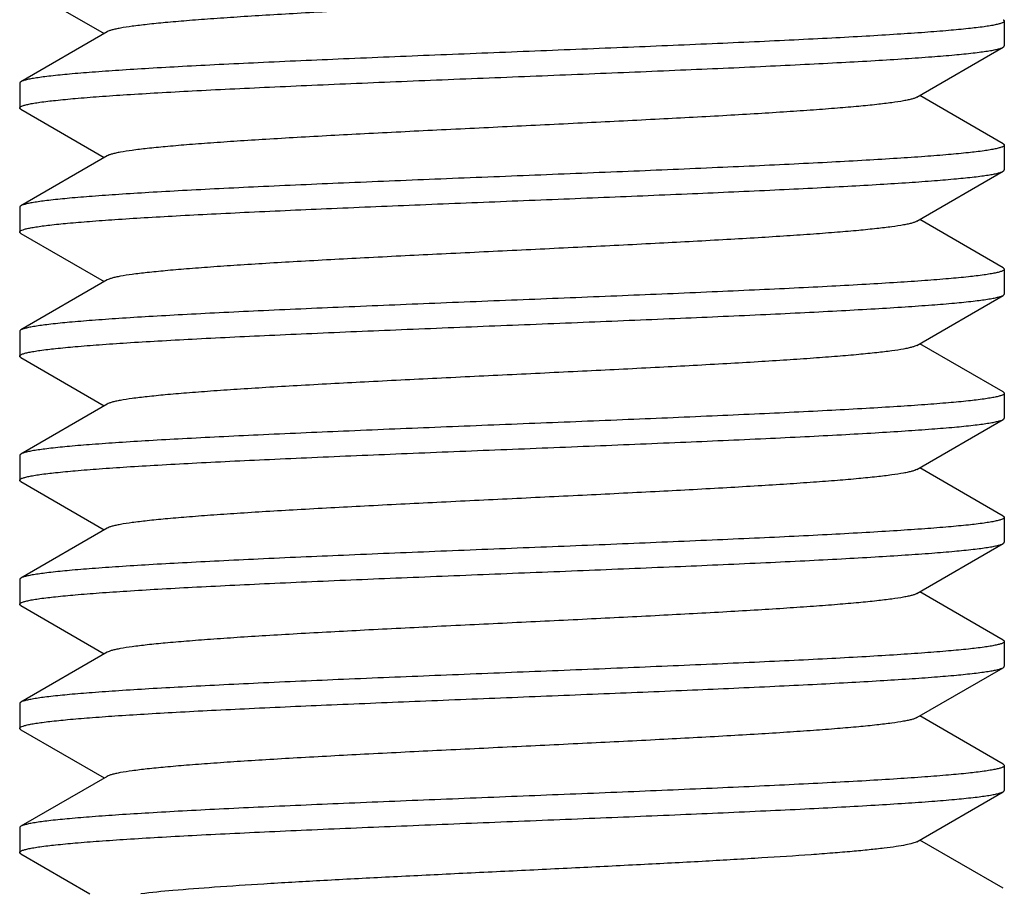
# Model space of a CAD drawing. Extents: x 0 to 1170, y 0 to 805.
# Drawn here: x 258 to 264, y 601 to 606 of the extents above; entities that cross this region are included whole.
import ezdxf

# ---------------------------------------------------------------- set-up
doc = ezdxf.new("R2010")
doc.units = 0
doc.header["$MEASUREMENT"] = 0
doc.layers.add('3_取付金具', color=4, linetype='CONTINUOUS')

msp = doc.modelspace()

# ---------------------------------------------------------------- linework, layer by layer
at = {"layer": '3_取付金具'}
for p, q in [((257.7299, 606.4249), (258.2337, 606.1332)), ((263.6728, 606.2082), (263.6728, 606.0582)), ((258.251, 606.1432), (257.7299, 605.8414)), ((263.1445, 605.7481), (263.6656, 606.0499)), ((257.7228, 605.8332), (257.7228, 605.6832)), ((263.6656, 605.4664), (263.1618, 605.7582)), ((257.7299, 605.6749), (258.2337, 605.3832)), ((263.6728, 605.4582), (263.6728, 605.3082)), ((258.251, 605.3932), (257.7299, 605.0914)), ((263.1445, 604.9981), (263.6656, 605.2999)), ((257.7228, 605.0832), (257.7228, 604.9332)), ((263.6656, 604.7164), (263.1618, 605.0082)), ((257.7299, 604.9249), (258.2337, 604.6332)), ((263.6728, 604.7082), (263.6728, 604.5582)), ((258.251, 604.6432), (257.7299, 604.3414)), ((263.1445, 604.2481), (263.6656, 604.5499)), ((257.7228, 604.3332), (257.7228, 604.1832)), ((263.6656, 603.9664), (263.1618, 604.2582)), ((257.7299, 604.1749), (258.2337, 603.8832)), ((263.6728, 603.9582), (263.6728, 603.8082)), ((258.251, 603.8932), (257.7299, 603.5914)), ((263.1445, 603.4981), (263.6656, 603.7999)), ((257.7228, 603.5832), (257.7228, 603.4332)), ((263.6656, 603.2164), (263.1618, 603.5082)), ((257.7299, 603.4249), (258.2337, 603.1332)), ((263.6728, 603.2082), (263.6728, 603.0582)), ((258.251, 603.1432), (257.7299, 602.8414)), ((263.1445, 602.7481), (263.6656, 603.0499)), ((257.7228, 602.8332), (257.7228, 602.6832)), ((263.6656, 602.4664), (263.1618, 602.7582)), ((257.7299, 602.6749), (258.2337, 602.3832)), ((263.6728, 602.4582), (263.6728, 602.3082)), ((258.251, 602.3932), (257.7299, 602.0914)), ((263.1445, 601.9981), (263.6656, 602.2999)), ((257.7228, 602.0832), (257.7228, 601.9332)), ((263.6656, 601.7164), (263.1618, 602.0082)), ((257.7299, 601.9249), (258.2337, 601.6332)), ((263.6728, 601.7082), (263.6728, 601.5582)), ((258.251, 601.6432), (257.7299, 601.3414)), ((263.1445, 601.2481), (263.6656, 601.5499)), ((257.7228, 601.3332), (257.7228, 601.1832)), ((263.6656, 600.9664), (263.1618, 601.2582)), ((257.7299, 601.1749), (258.1474, 600.9332))]:
    msp.add_line(p, q, dxfattribs=at)
for points, knots in [([(263.1445, 606.4981), (263.1406, 606.4959), (263.1308, 606.4918), (263.1133, 606.4864), (263.0905, 606.481), (263.0501, 606.473), (262.9869, 606.4636), (262.8963, 606.4527), (262.7868, 606.4418), (262.6593, 606.4309), (262.5149, 606.4199), (262.3548, 606.4089), (262.1804, 606.3979), (261.9237, 606.3828), (261.5794, 606.3642), (261.1463, 606.3425), (260.6978, 606.3207), (260.2492, 606.2989), (259.8162, 606.2771), (259.4718, 606.2585), (259.2151, 606.2434), (259.0407, 606.2324), (258.8806, 606.2214), (258.7362, 606.2104), (258.6087, 606.1995), (258.4992, 606.1886), (258.4086, 606.1777), (258.3454, 606.1683), (258.305, 606.1604), (258.2823, 606.1549), (258.2647, 606.1495), (258.2549, 606.1454), (258.251, 606.1432)], [0, 0, 0, 0, 0.00273, 0.006461, 0.011215, 0.016996, 0.031617, 0.050233, 0.072698, 0.098829, 0.128403, 0.161171, 0.196852, 0.235141, 0.318205, 0.407514, 0.5, 0.592486, 0.681795, 0.764859, 0.803148, 0.838829, 0.871597, 0.901171, 0.927302, 0.949767, 0.968383, 0.983004, 0.988785, 0.993539, 0.99727, 1, 1, 1, 1]), ([(263.6728, 606.2082), (263.6728, 606.2059), (263.6698, 606.2024), (263.6647, 606.1992), (263.6556, 606.195), (263.6399, 606.1901), (263.616, 606.1846), (263.5853, 606.179), (263.5314, 606.1708), (263.4477, 606.161), (263.3285, 606.1498), (263.1851, 606.1386), (263.0187, 606.1273), (262.831, 606.1159), (262.6237, 606.1045), (262.3986, 606.0932), (262.1579, 606.0818), (261.8121, 606.0663), (261.3583, 606.0472), (260.7997, 606.0247), (260.2374, 606.0022), (259.6919, 605.9797), (259.2572, 605.9606), (258.9328, 605.945), (258.7125, 605.9336), (258.5104, 605.9222), (258.3284, 605.9109), (258.1683, 605.8996), (258.0315, 605.8884), (257.9326, 605.8786), (257.8661, 605.8705), (257.826, 605.8648), (257.7924, 605.8592), (257.7654, 605.8537), (257.7452, 605.8481), (257.7341, 605.8439), (257.7299, 605.8414)], [0, 0, 0, 0, 0.00112, 0.001984, 0.003097, 0.006121, 0.01024, 0.015462, 0.021785, 0.03769, 0.057831, 0.082032, 0.110077, 0.14171, 0.176643, 0.214555, 0.2551, 0.297904, 0.388702, 0.483619, 0.579171, 0.671852, 0.758263, 0.798114, 0.835234, 0.869283, 0.899949, 0.926952, 0.950048, 0.96903, 0.976926, 0.983736, 0.98945, 0.99406, 0.997569, 1, 1, 1, 1]), ([(263.6656, 606.2164), (263.6667, 606.2158), (263.6697, 606.2139), (263.6728, 606.2106), (263.6728, 606.2082)], [0, 0, 0, 0, 0.33647, 1, 1, 1, 1]), ([(257.7228, 605.6832), (257.7228, 605.6854), (257.7257, 605.6889), (257.7308, 605.6921), (257.7399, 605.6963), (257.7556, 605.7012), (257.7795, 605.7067), (257.8102, 605.7123), (257.8641, 605.7205), (257.9478, 605.7303), (258.067, 605.7415), (258.2104, 605.7527), (258.3768, 605.7641), (258.5645, 605.7754), (258.7718, 605.7868), (258.9969, 605.7981), (259.2377, 605.8095), (259.5834, 605.825), (260.0372, 605.8441), (260.5958, 605.8666), (261.1582, 605.8891), (261.7036, 605.9116), (262.1383, 605.9307), (262.4627, 605.9463), (262.683, 605.9577), (262.8851, 605.9691), (263.0671, 605.9804), (263.2272, 605.9917), (263.364, 606.0029), (263.4629, 606.0127), (263.5294, 606.0208), (263.5696, 606.0265), (263.6031, 606.0321), (263.6301, 606.0377), (263.6503, 606.0432), (263.6614, 606.0474), (263.6656, 606.0499)], [0, 0, 0, 0, 0.00112, 0.001984, 0.003097, 0.006121, 0.01024, 0.015462, 0.021785, 0.03769, 0.057831, 0.082032, 0.110077, 0.14171, 0.176643, 0.214555, 0.2551, 0.297904, 0.388702, 0.483619, 0.579171, 0.671853, 0.758263, 0.798115, 0.835235, 0.869283, 0.899949, 0.926952, 0.950048, 0.96903, 0.976926, 0.983736, 0.98945, 0.99406, 0.997569, 1, 1, 1, 1]), ([(263.6656, 606.0499), (263.6667, 606.0505), (263.6697, 606.0524), (263.6728, 606.0557), (263.6728, 606.0582)], [0, 0, 0, 0, 0.33647, 1, 1, 1, 1]), ([(257.7299, 605.8414), (257.7288, 605.8408), (257.7258, 605.8389), (257.7228, 605.8356), (257.7228, 605.8332)], [0, 0, 0, 0, 0.33647, 1, 1, 1, 1]), ([(263.1445, 605.7481), (263.1406, 605.7459), (263.1308, 605.7418), (263.1133, 605.7364), (263.0905, 605.731), (263.0501, 605.723), (262.9869, 605.7136), (262.8963, 605.7027), (262.7868, 605.6918), (262.6593, 605.6809), (262.5149, 605.6699), (262.3548, 605.6589), (262.1804, 605.6479), (261.9237, 605.6328), (261.5794, 605.6142), (261.1463, 605.5925), (260.6978, 605.5707), (260.2492, 605.5489), (259.8162, 605.5271), (259.4718, 605.5085), (259.2151, 605.4934), (259.0407, 605.4824), (258.8806, 605.4714), (258.7362, 605.4604), (258.6087, 605.4495), (258.4992, 605.4386), (258.4086, 605.4277), (258.3454, 605.4183), (258.305, 605.4104), (258.2823, 605.4049), (258.2647, 605.3995), (258.2549, 605.3954), (258.251, 605.3932)], [0, 0, 0, 0, 0.00273, 0.006461, 0.011215, 0.016996, 0.031617, 0.050233, 0.072698, 0.098829, 0.128403, 0.161171, 0.196852, 0.235141, 0.318205, 0.407514, 0.5, 0.592486, 0.681795, 0.764859, 0.803148, 0.838829, 0.871597, 0.901171, 0.927302, 0.949767, 0.968383, 0.983004, 0.988785, 0.993539, 0.99727, 1, 1, 1, 1]), ([(257.7299, 605.6749), (257.7288, 605.6755), (257.7258, 605.6774), (257.7228, 605.6807), (257.7228, 605.6832)], [0, 0, 0, 0, 0.33647, 1, 1, 1, 1]), ([(263.6728, 605.4582), (263.6728, 605.4559), (263.6698, 605.4524), (263.6647, 605.4492), (263.6556, 605.445), (263.6399, 605.4401), (263.616, 605.4346), (263.5853, 605.429), (263.5314, 605.4208), (263.4477, 605.411), (263.3285, 605.3998), (263.1851, 605.3886), (263.0187, 605.3773), (262.831, 605.3659), (262.6237, 605.3545), (262.3986, 605.3432), (262.1579, 605.3318), (261.8121, 605.3163), (261.3583, 605.2972), (260.7997, 605.2747), (260.2374, 605.2522), (259.6919, 605.2297), (259.2572, 605.2106), (258.9328, 605.195), (258.7125, 605.1836), (258.5104, 605.1722), (258.3285, 605.1609), (258.1683, 605.1496), (258.0315, 605.1384), (257.9326, 605.1286), (257.8661, 605.1205), (257.826, 605.1148), (257.7924, 605.1092), (257.7654, 605.1037), (257.7452, 605.0981), (257.7341, 605.0939), (257.7299, 605.0914)], [0, 0, 0, 0, 0.00112, 0.001984, 0.003097, 0.006121, 0.01024, 0.015462, 0.021785, 0.03769, 0.057831, 0.082032, 0.110077, 0.14171, 0.176642, 0.214555, 0.255099, 0.297904, 0.388702, 0.483619, 0.579171, 0.671852, 0.758263, 0.798114, 0.835234, 0.869283, 0.899949, 0.926952, 0.950047, 0.96903, 0.976926, 0.983736, 0.98945, 0.99406, 0.997569, 1, 1, 1, 1]), ([(263.6656, 605.4664), (263.6667, 605.4658), (263.6697, 605.4639), (263.6728, 605.4606), (263.6728, 605.4582)], [0, 0, 0, 0, 0.33647, 1, 1, 1, 1]), ([(257.73, 604.9415), (257.7341, 604.9438), (257.7448, 604.948), (257.7644, 604.9534), (257.7904, 604.9589), (257.8228, 604.9644), (257.8615, 604.9699), (257.9253, 604.9778), (258.0203, 604.9873), (258.1518, 604.9983), (258.3056, 605.0094), (258.4805, 605.0205), (258.6748, 605.0316), (258.887, 605.0427), (259.1999, 605.0579), (259.6204, 605.0767), (260.1497, 605.0987), (260.6982, 605.1207), (261.2468, 605.1427), (261.776, 605.1647), (262.1965, 605.1834), (262.5093, 605.1987), (262.7214, 605.2098), (262.9157, 605.2209), (263.0905, 605.232), (263.2443, 605.243), (263.3756, 605.254), (263.4705, 605.2636), (263.5344, 605.2715), (263.573, 605.277), (263.6053, 605.2825), (263.6313, 605.2879), (263.6508, 605.2933), (263.6615, 605.2975), (263.6656, 605.2999)], [0, 0, 0, 0, 0.002376, 0.005783, 0.010243, 0.015759, 0.022326, 0.029933, 0.048207, 0.070432, 0.096421, 0.125948, 0.158756, 0.194558, 0.233041, 0.31668, 0.406744, 0.500077, 0.593407, 0.683462, 0.767087, 0.805561, 0.841353, 0.87415, 0.903664, 0.92964, 0.951852, 0.970111, 0.977711, 0.98427, 0.989779, 0.994232, 0.997631, 1, 1, 1, 1]), ([(263.6656, 605.2999), (263.6667, 605.3005), (263.6697, 605.3024), (263.6728, 605.3057), (263.6728, 605.3082)], [0, 0, 0, 0, 0.33647, 1, 1, 1, 1]), ([(257.7299, 605.0914), (257.7288, 605.0908), (257.7258, 605.0889), (257.7228, 605.0856), (257.7228, 605.0832)], [0, 0, 0, 0, 0.33647, 1, 1, 1, 1]), ([(263.1445, 604.9981), (263.1406, 604.9959), (263.1308, 604.9918), (263.1133, 604.9864), (263.0905, 604.981), (263.0501, 604.973), (262.9869, 604.9636), (262.8963, 604.9527), (262.7868, 604.9418), (262.6593, 604.9309), (262.5149, 604.9199), (262.3548, 604.9089), (262.1804, 604.8979), (261.9237, 604.8828), (261.5794, 604.8642), (261.1463, 604.8425), (260.6978, 604.8207), (260.2492, 604.7989), (259.8162, 604.7771), (259.4718, 604.7585), (259.2151, 604.7434), (259.0407, 604.7324), (258.8806, 604.7214), (258.7362, 604.7104), (258.6087, 604.6995), (258.4992, 604.6886), (258.4086, 604.6777), (258.3454, 604.6683), (258.305, 604.6604), (258.2823, 604.6549), (258.2647, 604.6496), (258.2549, 604.6454), (258.251, 604.6432)], [0, 0, 0, 0, 0.00273, 0.006461, 0.011215, 0.016996, 0.031617, 0.050233, 0.072698, 0.098828, 0.128403, 0.161171, 0.196852, 0.23514, 0.318204, 0.407513, 0.499999, 0.592485, 0.681794, 0.764858, 0.803146, 0.838827, 0.871595, 0.90117, 0.927301, 0.949767, 0.968382, 0.983003, 0.988785, 0.993539, 0.99727, 1, 1, 1, 1]), ([(257.7228, 604.9332), (257.7228, 604.9339), (257.7232, 604.9359), (257.7258, 604.9389), (257.7284, 604.9406), (257.73, 604.9415)], [0, 0, 0, 0, 0.185952, 0.52844, 1, 1, 1, 1]), ([(257.7299, 604.9249), (257.7288, 604.9255), (257.7258, 604.9274), (257.7228, 604.9307), (257.7228, 604.9332)], [0, 0, 0, 0, 0.33647, 1, 1, 1, 1]), ([(263.6728, 604.7082), (263.6728, 604.7059), (263.6698, 604.7024), (263.6647, 604.6992), (263.6556, 604.695), (263.6399, 604.6901), (263.616, 604.6846), (263.5853, 604.679), (263.5314, 604.6708), (263.4477, 604.661), (263.3285, 604.6498), (263.1851, 604.6386), (263.0187, 604.6273), (262.831, 604.6159), (262.6237, 604.6045), (262.3986, 604.5932), (262.1579, 604.5818), (261.8121, 604.5663), (261.3583, 604.5472), (260.7997, 604.5247), (260.2374, 604.5022), (259.6919, 604.4797), (259.2572, 604.4606), (258.9328, 604.445), (258.7125, 604.4336), (258.5104, 604.4222), (258.3284, 604.4109), (258.1683, 604.3996), (258.0315, 604.3884), (257.9326, 604.3786), (257.8661, 604.3705), (257.826, 604.3648), (257.7924, 604.3592), (257.7654, 604.3537), (257.7452, 604.3481), (257.7341, 604.3439), (257.7299, 604.3414)], [0, 0, 0, 0, 0.00112, 0.001984, 0.003097, 0.006121, 0.01024, 0.015462, 0.021785, 0.03769, 0.057831, 0.082032, 0.110077, 0.14171, 0.176643, 0.214555, 0.2551, 0.297904, 0.388702, 0.483619, 0.579171, 0.671852, 0.758263, 0.798114, 0.835234, 0.869283, 0.899949, 0.926952, 0.950048, 0.96903, 0.976926, 0.983736, 0.98945, 0.99406, 0.997569, 1, 1, 1, 1]), ([(263.6656, 604.7164), (263.6667, 604.7158), (263.6697, 604.7139), (263.6728, 604.7106), (263.6728, 604.7082)], [0, 0, 0, 0, 0.33647, 1, 1, 1, 1]), ([(257.7228, 604.1832), (257.7228, 604.1854), (257.7257, 604.1889), (257.7308, 604.1921), (257.7399, 604.1963), (257.7556, 604.2012), (257.7795, 604.2067), (257.8102, 604.2123), (257.8641, 604.2205), (257.9478, 604.2303), (258.067, 604.2415), (258.2104, 604.2527), (258.3768, 604.2641), (258.5645, 604.2754), (258.7718, 604.2868), (258.9969, 604.2981), (259.2377, 604.3095), (259.5834, 604.325), (260.0372, 604.3441), (260.5958, 604.3666), (261.1582, 604.3891), (261.7036, 604.4116), (262.1383, 604.4307), (262.4627, 604.4463), (262.683, 604.4577), (262.8851, 604.4691), (263.0671, 604.4804), (263.2272, 604.4917), (263.364, 604.5029), (263.4629, 604.5127), (263.5294, 604.5208), (263.5696, 604.5265), (263.6031, 604.5321), (263.6301, 604.5377), (263.6503, 604.5432), (263.6614, 604.5474), (263.6656, 604.5499)], [0, 0, 0, 0, 0.00112, 0.001984, 0.003097, 0.006121, 0.01024, 0.015462, 0.021785, 0.03769, 0.057831, 0.082032, 0.110077, 0.14171, 0.176643, 0.214555, 0.2551, 0.297904, 0.388702, 0.483619, 0.579171, 0.671852, 0.758263, 0.798115, 0.835235, 0.869283, 0.899949, 0.926952, 0.950048, 0.96903, 0.976926, 0.983736, 0.98945, 0.99406, 0.997569, 1, 1, 1, 1]), ([(263.6656, 604.5499), (263.6667, 604.5505), (263.6697, 604.5524), (263.6728, 604.5557), (263.6728, 604.5582)], [0, 0, 0, 0, 0.33647, 1, 1, 1, 1]), ([(257.7299, 604.3414), (257.7288, 604.3408), (257.7258, 604.3389), (257.7228, 604.3356), (257.7228, 604.3332)], [0, 0, 0, 0, 0.33647, 1, 1, 1, 1]), ([(263.1445, 604.2481), (263.1406, 604.2459), (263.1308, 604.2418), (263.1133, 604.2364), (263.0905, 604.231), (263.0501, 604.223), (262.9869, 604.2136), (262.8963, 604.2027), (262.7868, 604.1918), (262.6593, 604.1809), (262.5149, 604.1699), (262.3548, 604.1589), (262.1804, 604.1479), (261.9237, 604.1328), (261.5794, 604.1142), (261.1463, 604.0925), (260.6978, 604.0707), (260.2492, 604.0489), (259.8162, 604.0271), (259.4718, 604.0085), (259.2151, 603.9934), (259.0407, 603.9824), (258.8806, 603.9714), (258.7362, 603.9604), (258.6087, 603.9495), (258.4992, 603.9386), (258.4086, 603.9277), (258.3454, 603.9183), (258.305, 603.9104), (258.2823, 603.9049), (258.2647, 603.8995), (258.2549, 603.8954), (258.251, 603.8932)], [0, 0, 0, 0, 0.00273, 0.006461, 0.011215, 0.016996, 0.031617, 0.050233, 0.072698, 0.098829, 0.128403, 0.161171, 0.196852, 0.235141, 0.318205, 0.407514, 0.5, 0.592486, 0.681795, 0.764859, 0.803148, 0.838829, 0.871597, 0.901171, 0.927302, 0.949767, 0.968383, 0.983004, 0.988785, 0.993539, 0.99727, 1, 1, 1, 1]), ([(257.7299, 604.1749), (257.7288, 604.1755), (257.7258, 604.1774), (257.7228, 604.1807), (257.7228, 604.1832)], [0, 0, 0, 0, 0.33647, 1, 1, 1, 1]), ([(263.6728, 603.9582), (263.6728, 603.9559), (263.6698, 603.9524), (263.6647, 603.9492), (263.6556, 603.945), (263.6399, 603.9401), (263.616, 603.9346), (263.5853, 603.929), (263.5314, 603.9208), (263.4477, 603.911), (263.3285, 603.8998), (263.1851, 603.8886), (263.0187, 603.8773), (262.831, 603.8659), (262.6237, 603.8545), (262.3986, 603.8432), (262.1579, 603.8318), (261.8121, 603.8163), (261.3583, 603.7972), (260.7997, 603.7747), (260.2374, 603.7522), (259.6919, 603.7297), (259.2572, 603.7106), (258.9328, 603.695), (258.7125, 603.6836), (258.5104, 603.6722), (258.3284, 603.6609), (258.1683, 603.6496), (258.0315, 603.6384), (257.9326, 603.6286), (257.8661, 603.6205), (257.826, 603.6148), (257.7924, 603.6092), (257.7654, 603.6037), (257.7452, 603.5981), (257.7341, 603.5939), (257.7299, 603.5914)], [0, 0, 0, 0, 0.00112, 0.001984, 0.003097, 0.006121, 0.01024, 0.015462, 0.021785, 0.03769, 0.057831, 0.082032, 0.110077, 0.14171, 0.176642, 0.214555, 0.255099, 0.297904, 0.388702, 0.483619, 0.579171, 0.671853, 0.758263, 0.798114, 0.835234, 0.869283, 0.899949, 0.926952, 0.950047, 0.96903, 0.976926, 0.983736, 0.98945, 0.99406, 0.997569, 1, 1, 1, 1]), ([(263.6656, 603.9664), (263.6667, 603.9658), (263.6697, 603.9639), (263.6728, 603.9606), (263.6728, 603.9582)], [0, 0, 0, 0, 0.33647, 1, 1, 1, 1]), ([(263.6656, 603.7999), (263.6667, 603.8005), (263.6697, 603.8024), (263.6728, 603.8057), (263.6728, 603.8082)], [0, 0, 0, 0, 0.33647, 1, 1, 1, 1]), ([(257.7228, 603.4332), (257.7228, 603.4354), (257.7257, 603.4389), (257.7308, 603.4421), (257.7399, 603.4463), (257.7556, 603.4512), (257.7795, 603.4567), (257.8102, 603.4623), (257.8641, 603.4705), (257.9478, 603.4803), (258.067, 603.4915), (258.2104, 603.5027), (258.3768, 603.5141), (258.5645, 603.5254), (258.7718, 603.5368), (258.9969, 603.5481), (259.2377, 603.5595), (259.5834, 603.575), (260.0372, 603.5941), (260.5958, 603.6166), (261.1582, 603.6391), (261.7036, 603.6616), (262.1383, 603.6807), (262.4627, 603.6963), (262.683, 603.7077), (262.8851, 603.7191), (263.0671, 603.7304), (263.2272, 603.7417), (263.364, 603.7529), (263.4629, 603.7627), (263.5294, 603.7708), (263.5696, 603.7765), (263.6031, 603.7821), (263.6301, 603.7877), (263.6503, 603.7932), (263.6614, 603.7974), (263.6656, 603.7999)], [0, 0, 0, 0, 0.00112, 0.001984, 0.003097, 0.006121, 0.01024, 0.015462, 0.021785, 0.03769, 0.057831, 0.082032, 0.110077, 0.14171, 0.176642, 0.214555, 0.2551, 0.297904, 0.388702, 0.483619, 0.579171, 0.671852, 0.758263, 0.798114, 0.835234, 0.869283, 0.899949, 0.926952, 0.950048, 0.96903, 0.976926, 0.983736, 0.98945, 0.99406, 0.997569, 1, 1, 1, 1]), ([(257.7299, 603.5914), (257.7288, 603.5908), (257.7258, 603.5889), (257.7228, 603.5856), (257.7228, 603.5832)], [0, 0, 0, 0, 0.33647, 1, 1, 1, 1]), ([(263.1445, 603.4981), (263.1406, 603.4959), (263.1308, 603.4918), (263.1133, 603.4864), (263.0905, 603.481), (263.0501, 603.473), (262.9869, 603.4636), (262.8963, 603.4527), (262.7868, 603.4418), (262.6593, 603.4309), (262.5149, 603.4199), (262.3548, 603.4089), (262.1804, 603.3979), (261.9237, 603.3828), (261.5794, 603.3642), (261.1463, 603.3425), (260.6978, 603.3207), (260.2492, 603.2989), (259.8162, 603.2771), (259.4718, 603.2585), (259.2151, 603.2434), (259.0407, 603.2324), (258.8806, 603.2214), (258.7362, 603.2104), (258.6087, 603.1995), (258.4992, 603.1886), (258.4086, 603.1777), (258.3454, 603.1683), (258.305, 603.1604), (258.2823, 603.1549), (258.2647, 603.1495), (258.2549, 603.1454), (258.251, 603.1432)], [0, 0, 0, 0, 0.00273, 0.006461, 0.011215, 0.016996, 0.031617, 0.050233, 0.072698, 0.098829, 0.128403, 0.161171, 0.196852, 0.235141, 0.318205, 0.407514, 0.5, 0.592486, 0.681795, 0.764859, 0.803148, 0.838829, 0.871597, 0.901171, 0.927302, 0.949767, 0.968383, 0.983004, 0.988785, 0.993539, 0.99727, 1, 1, 1, 1]), ([(257.7299, 603.4249), (257.7288, 603.4255), (257.7258, 603.4274), (257.7228, 603.4307), (257.7228, 603.4332)], [0, 0, 0, 0, 0.33647, 1, 1, 1, 1]), ([(263.6656, 603.2164), (263.6667, 603.2158), (263.6697, 603.2139), (263.6728, 603.2106), (263.6728, 603.2082)], [0, 0, 0, 0, 0.33647, 1, 1, 1, 1]), ([(263.6728, 603.2082), (263.6728, 603.2059), (263.6698, 603.2024), (263.6647, 603.1992), (263.6556, 603.195), (263.6399, 603.1901), (263.616, 603.1846), (263.5853, 603.179), (263.5314, 603.1708), (263.4477, 603.161), (263.3285, 603.1498), (263.1851, 603.1386), (263.0187, 603.1273), (262.831, 603.1159), (262.6237, 603.1045), (262.3986, 603.0932), (262.1579, 603.0818), (261.8121, 603.0663), (261.3583, 603.0472), (260.7997, 603.0247), (260.2374, 603.0022), (259.6919, 602.9797), (259.2572, 602.9606), (258.9328, 602.945), (258.7125, 602.9336), (258.5104, 602.9222), (258.3284, 602.9109), (258.1683, 602.8996), (258.0315, 602.8884), (257.9326, 602.8786), (257.8661, 602.8705), (257.826, 602.8648), (257.7924, 602.8592), (257.7654, 602.8537), (257.7452, 602.8481), (257.7341, 602.8439), (257.7299, 602.8414)], [0, 0, 0, 0, 0.00112, 0.001984, 0.003097, 0.006121, 0.01024, 0.015462, 0.021785, 0.03769, 0.057831, 0.082032, 0.110077, 0.14171, 0.176643, 0.214555, 0.2551, 0.297904, 0.388702, 0.483619, 0.579171, 0.671852, 0.758263, 0.798114, 0.835234, 0.869283, 0.899949, 0.926952, 0.950048, 0.96903, 0.976926, 0.983736, 0.98945, 0.99406, 0.997569, 1, 1, 1, 1]), ([(257.7228, 602.6832), (257.7228, 602.6854), (257.7257, 602.6889), (257.7308, 602.6921), (257.7399, 602.6963), (257.7556, 602.7012), (257.7795, 602.7067), (257.8102, 602.7123), (257.8641, 602.7205), (257.9478, 602.7303), (258.067, 602.7415), (258.2104, 602.7527), (258.3768, 602.7641), (258.5645, 602.7754), (258.7718, 602.7868), (258.9969, 602.7981), (259.2377, 602.8095), (259.5834, 602.825), (260.0372, 602.8441), (260.5958, 602.8666), (261.1582, 602.8891), (261.7036, 602.9116), (262.1383, 602.9307), (262.4627, 602.9463), (262.683, 602.9577), (262.8851, 602.9691), (263.0671, 602.9804), (263.2272, 602.9917), (263.364, 603.0029), (263.4629, 603.0127), (263.5294, 603.0208), (263.5696, 603.0265), (263.6031, 603.0321), (263.6301, 603.0377), (263.6503, 603.0432), (263.6614, 603.0474), (263.6656, 603.0499)], [0, 0, 0, 0, 0.00112, 0.001984, 0.003097, 0.006121, 0.01024, 0.015462, 0.021785, 0.03769, 0.057831, 0.082032, 0.110077, 0.14171, 0.176643, 0.214555, 0.2551, 0.297904, 0.388702, 0.483619, 0.579171, 0.671853, 0.758263, 0.798115, 0.835235, 0.869283, 0.899949, 0.926952, 0.950048, 0.96903, 0.976926, 0.983736, 0.98945, 0.99406, 0.997569, 1, 1, 1, 1]), ([(263.6656, 603.0499), (263.6667, 603.0505), (263.6697, 603.0524), (263.6728, 603.0557), (263.6728, 603.0582)], [0, 0, 0, 0, 0.33647, 1, 1, 1, 1]), ([(257.7299, 602.8414), (257.7288, 602.8408), (257.7258, 602.8389), (257.7228, 602.8356), (257.7228, 602.8332)], [0, 0, 0, 0, 0.33647, 1, 1, 1, 1]), ([(263.1445, 602.7481), (263.1406, 602.7459), (263.1308, 602.7418), (263.1133, 602.7364), (263.0905, 602.731), (263.0501, 602.723), (262.9869, 602.7136), (262.8963, 602.7027), (262.7868, 602.6918), (262.6593, 602.6809), (262.5149, 602.6699), (262.3548, 602.6589), (262.1804, 602.6479), (261.9237, 602.6328), (261.5794, 602.6142), (261.1463, 602.5925), (260.6978, 602.5707), (260.2492, 602.5489), (259.8162, 602.5271), (259.4718, 602.5085), (259.2151, 602.4934), (259.0407, 602.4824), (258.8806, 602.4714), (258.7362, 602.4604), (258.6087, 602.4495), (258.4992, 602.4386), (258.4086, 602.4277), (258.3454, 602.4183), (258.305, 602.4104), (258.2823, 602.4049), (258.2647, 602.3995), (258.2549, 602.3954), (258.251, 602.3932)], [0, 0, 0, 0, 0.00273, 0.006461, 0.011215, 0.016996, 0.031617, 0.050233, 0.072698, 0.098829, 0.128403, 0.161171, 0.196852, 0.235141, 0.318205, 0.407514, 0.5, 0.592486, 0.681795, 0.764859, 0.803148, 0.838829, 0.871597, 0.901171, 0.927302, 0.949767, 0.968383, 0.983004, 0.988785, 0.993539, 0.99727, 1, 1, 1, 1]), ([(257.7299, 602.6749), (257.7288, 602.6755), (257.7258, 602.6774), (257.7228, 602.6807), (257.7228, 602.6832)], [0, 0, 0, 0, 0.33647, 1, 1, 1, 1]), ([(263.6728, 602.4582), (263.6728, 602.4559), (263.6698, 602.4524), (263.6647, 602.4492), (263.6556, 602.445), (263.6399, 602.4401), (263.616, 602.4346), (263.5853, 602.429), (263.5314, 602.4208), (263.4477, 602.411), (263.3285, 602.3998), (263.1851, 602.3886), (263.0187, 602.3773), (262.831, 602.3659), (262.6237, 602.3545), (262.3986, 602.3432), (262.1579, 602.3318), (261.8121, 602.3163), (261.3583, 602.2972), (260.7997, 602.2747), (260.2374, 602.2522), (259.6919, 602.2297), (259.2572, 602.2106), (258.9328, 602.195), (258.7125, 602.1836), (258.5104, 602.1722), (258.3285, 602.1609), (258.1683, 602.1496), (258.0315, 602.1384), (257.9326, 602.1286), (257.8661, 602.1205), (257.826, 602.1148), (257.7924, 602.1092), (257.7654, 602.1037), (257.7452, 602.0981), (257.7341, 602.0939), (257.7299, 602.0914)], [0, 0, 0, 0, 0.00112, 0.001984, 0.003097, 0.006121, 0.01024, 0.015462, 0.021785, 0.03769, 0.057831, 0.082032, 0.110077, 0.14171, 0.176642, 0.214555, 0.255099, 0.297904, 0.388702, 0.483619, 0.579171, 0.671852, 0.758263, 0.798114, 0.835234, 0.869283, 0.899949, 0.926952, 0.950047, 0.96903, 0.976926, 0.983736, 0.98945, 0.99406, 0.997569, 1, 1, 1, 1]), ([(263.6656, 602.4664), (263.6667, 602.4658), (263.6697, 602.4639), (263.6728, 602.4606), (263.6728, 602.4582)], [0, 0, 0, 0, 0.33647, 1, 1, 1, 1]), ([(257.73, 601.9415), (257.7341, 601.9438), (257.7448, 601.948), (257.7644, 601.9534), (257.7904, 601.9589), (257.8228, 601.9644), (257.8615, 601.9699), (257.9253, 601.9778), (258.0203, 601.9873), (258.1518, 601.9983), (258.3056, 602.0094), (258.4805, 602.0205), (258.6748, 602.0316), (258.887, 602.0427), (259.1999, 602.0579), (259.6204, 602.0767), (260.1497, 602.0987), (260.6982, 602.1207), (261.2468, 602.1427), (261.776, 602.1647), (262.1965, 602.1834), (262.5093, 602.1987), (262.7214, 602.2098), (262.9157, 602.2209), (263.0905, 602.232), (263.2443, 602.243), (263.3756, 602.254), (263.4705, 602.2636), (263.5344, 602.2715), (263.573, 602.277), (263.6053, 602.2825), (263.6313, 602.2879), (263.6508, 602.2933), (263.6615, 602.2975), (263.6656, 602.2999)], [0, 0, 0, 0, 0.002376, 0.005783, 0.010243, 0.015759, 0.022326, 0.029933, 0.048207, 0.070432, 0.096421, 0.125948, 0.158756, 0.194558, 0.233041, 0.31668, 0.406744, 0.500077, 0.593407, 0.683462, 0.767087, 0.805561, 0.841353, 0.87415, 0.903664, 0.92964, 0.951852, 0.970111, 0.977711, 0.98427, 0.989779, 0.994232, 0.997631, 1, 1, 1, 1]), ([(263.6656, 602.2999), (263.6667, 602.3005), (263.6697, 602.3024), (263.6728, 602.3057), (263.6728, 602.3082)], [0, 0, 0, 0, 0.33647, 1, 1, 1, 1]), ([(257.7299, 602.0914), (257.7288, 602.0908), (257.7258, 602.0889), (257.7228, 602.0856), (257.7228, 602.0832)], [0, 0, 0, 0, 0.33647, 1, 1, 1, 1]), ([(263.1445, 601.9981), (263.1406, 601.9959), (263.1308, 601.9918), (263.1133, 601.9864), (263.0905, 601.981), (263.0501, 601.973), (262.9869, 601.9636), (262.8963, 601.9527), (262.7868, 601.9418), (262.6593, 601.9309), (262.5149, 601.9199), (262.3548, 601.9089), (262.1804, 601.8979), (261.9237, 601.8828), (261.5794, 601.8642), (261.1463, 601.8425), (260.6978, 601.8207), (260.2492, 601.7989), (259.8162, 601.7771), (259.4718, 601.7585), (259.2151, 601.7434), (259.0407, 601.7324), (258.8806, 601.7214), (258.7362, 601.7104), (258.6087, 601.6995), (258.4992, 601.6886), (258.4086, 601.6777), (258.3454, 601.6683), (258.305, 601.6604), (258.2823, 601.6549), (258.2647, 601.6496), (258.2549, 601.6454), (258.251, 601.6432)], [0, 0, 0, 0, 0.00273, 0.006461, 0.011215, 0.016996, 0.031617, 0.050233, 0.072698, 0.098828, 0.128403, 0.161171, 0.196852, 0.23514, 0.318204, 0.407513, 0.499999, 0.592485, 0.681794, 0.764858, 0.803146, 0.838827, 0.871595, 0.90117, 0.927301, 0.949767, 0.968382, 0.983003, 0.988785, 0.993539, 0.99727, 1, 1, 1, 1]), ([(257.7228, 601.9332), (257.7228, 601.9339), (257.7232, 601.9359), (257.7258, 601.9389), (257.7284, 601.9406), (257.73, 601.9415)], [0, 0, 0, 0, 0.185952, 0.52844, 1, 1, 1, 1]), ([(257.7299, 601.9249), (257.7288, 601.9255), (257.7258, 601.9274), (257.7228, 601.9307), (257.7228, 601.9332)], [0, 0, 0, 0, 0.33647, 1, 1, 1, 1]), ([(263.6728, 601.7082), (263.6728, 601.7059), (263.6698, 601.7024), (263.6647, 601.6992), (263.6556, 601.695), (263.6399, 601.6901), (263.616, 601.6846), (263.5853, 601.679), (263.5314, 601.6708), (263.4477, 601.661), (263.3285, 601.6498), (263.1851, 601.6386), (263.0187, 601.6273), (262.831, 601.6159), (262.6237, 601.6045), (262.3986, 601.5932), (262.1579, 601.5818), (261.8121, 601.5663), (261.3583, 601.5472), (260.7997, 601.5247), (260.2374, 601.5022), (259.6919, 601.4797), (259.2572, 601.4606), (258.9328, 601.445), (258.7125, 601.4336), (258.5104, 601.4222), (258.3284, 601.4109), (258.1683, 601.3996), (258.0315, 601.3884), (257.9326, 601.3786), (257.8661, 601.3705), (257.826, 601.3648), (257.7924, 601.3592), (257.7654, 601.3537), (257.7452, 601.3481), (257.7341, 601.3439), (257.7299, 601.3414)], [0, 0, 0, 0, 0.00112, 0.001984, 0.003097, 0.006121, 0.01024, 0.015462, 0.021785, 0.03769, 0.057831, 0.082032, 0.110077, 0.14171, 0.176643, 0.214555, 0.2551, 0.297904, 0.388702, 0.483619, 0.579171, 0.671852, 0.758263, 0.798114, 0.835234, 0.869283, 0.899949, 0.926952, 0.950048, 0.96903, 0.976926, 0.983736, 0.98945, 0.99406, 0.997569, 1, 1, 1, 1]), ([(263.6656, 601.7164), (263.6667, 601.7158), (263.6697, 601.7139), (263.6728, 601.7106), (263.6728, 601.7082)], [0, 0, 0, 0, 0.33647, 1, 1, 1, 1]), ([(257.7228, 601.1832), (257.7228, 601.1854), (257.7257, 601.1889), (257.7308, 601.1921), (257.7399, 601.1963), (257.7556, 601.2012), (257.7795, 601.2067), (257.8102, 601.2123), (257.8641, 601.2205), (257.9478, 601.2303), (258.067, 601.2415), (258.2104, 601.2527), (258.3768, 601.2641), (258.5645, 601.2754), (258.7718, 601.2868), (258.9969, 601.2981), (259.2377, 601.3095), (259.5834, 601.325), (260.0372, 601.3441), (260.5958, 601.3666), (261.1582, 601.3891), (261.7036, 601.4116), (262.1383, 601.4307), (262.4627, 601.4463), (262.683, 601.4577), (262.8851, 601.4691), (263.0671, 601.4804), (263.2272, 601.4917), (263.364, 601.5029), (263.4629, 601.5127), (263.5294, 601.5208), (263.5696, 601.5265), (263.6031, 601.5321), (263.6301, 601.5377), (263.6503, 601.5432), (263.6614, 601.5474), (263.6656, 601.5499)], [0, 0, 0, 0, 0.00112, 0.001984, 0.003097, 0.006121, 0.01024, 0.015462, 0.021785, 0.03769, 0.057831, 0.082032, 0.110077, 0.14171, 0.176643, 0.214555, 0.2551, 0.297904, 0.388702, 0.483619, 0.579171, 0.671852, 0.758263, 0.798115, 0.835235, 0.869283, 0.899949, 0.926952, 0.950048, 0.96903, 0.976926, 0.983736, 0.98945, 0.99406, 0.997569, 1, 1, 1, 1]), ([(263.6656, 601.5499), (263.6667, 601.5505), (263.6697, 601.5524), (263.6728, 601.5557), (263.6728, 601.5582)], [0, 0, 0, 0, 0.33647, 1, 1, 1, 1]), ([(257.7299, 601.3414), (257.7288, 601.3408), (257.7258, 601.3389), (257.7228, 601.3356), (257.7228, 601.3332)], [0, 0, 0, 0, 0.33647, 1, 1, 1, 1]), ([(263.1445, 601.2481), (263.1411, 601.2462), (263.1328, 601.2425), (263.1106, 601.2354), (263.0723, 601.227), (263.0145, 601.2175), (262.9409, 601.2079), (262.8521, 601.1982), (262.7487, 601.1885), (262.6313, 601.1787), (262.4494, 601.1651), (262.1939, 601.1485), (261.8585, 601.1291), (261.4917, 601.1098), (261.1033, 601.0904), (260.7039, 601.0709), (260.3043, 601.0515), (259.9154, 601.0321), (259.5478, 601.0128), (259.2113, 600.9934), (258.9152, 600.9742), (258.6674, 600.9552), (258.5193, 600.9409), (258.4547, 600.9332)], [0, 0, 0, 0, 0.002479, 0.005777, 0.014895, 0.027384, 0.043191, 0.062221, 0.084356, 0.109448, 0.137332, 0.200707, 0.272776, 0.351592, 0.435025, 0.520815, 0.606642, 0.69018, 0.76917, 0.841475, 0.905142, 0.958458, 1, 1, 1, 1]), ([(257.7299, 601.1749), (257.7288, 601.1755), (257.7258, 601.1774), (257.7228, 601.1807), (257.7228, 601.1832)], [0, 0, 0, 0, 0.33647, 1, 1, 1, 1])]:
    msp.add_open_spline(points, degree=3, knots=knots, dxfattribs=at)

doc.saveas('drawing.dxf')
